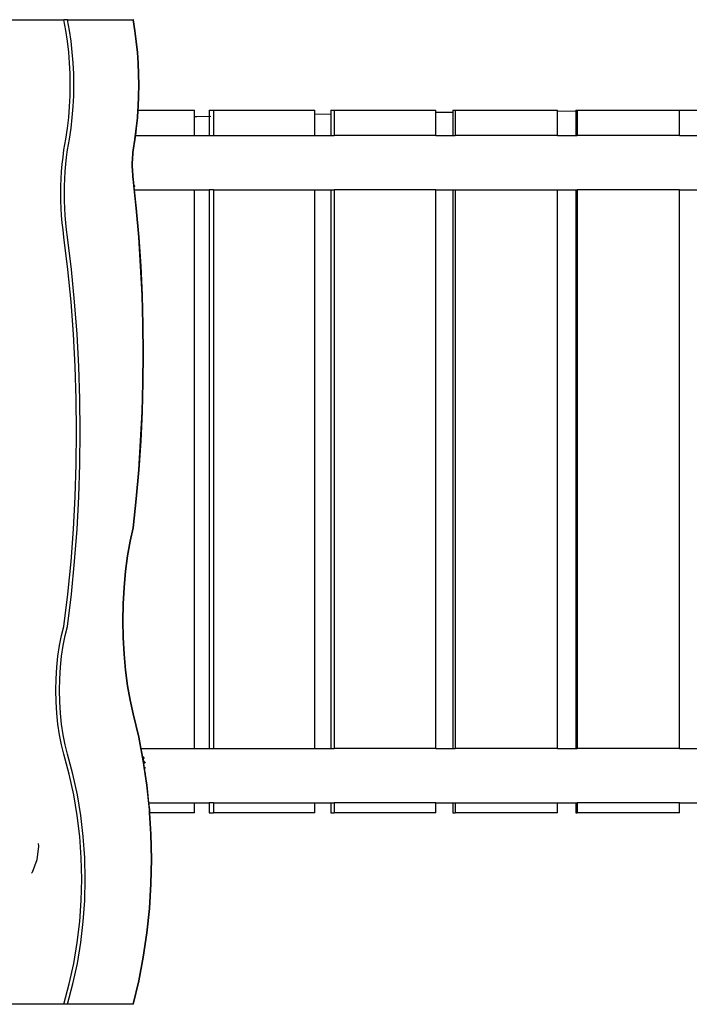
# Model space of a CAD drawing. Extents: x 0 to 581, y -673 to 681.
# Drawn here: x 130 to 228, y -187 to -42 of the extents above; entities that cross this region are included whole.
import ezdxf

# ---------------------------------------------------------------- set-up
doc = ezdxf.new("R2010")
doc.units = 0
doc.layers.get('0').update_dxf_attribs({"linetype": 'CONTINUOUS'})

msp = doc.modelspace()

# ---------------------------------------------------------------- linework, layer by layer
for p, q in [((126.32, -42.33), (136.36, -42.33)), ((136.88, -42.33), (136.36, -42.33)), ((136.64, -43.91), (136.36, -42.33)), ((136.89, -42.37), (136.88, -42.33)), ((136.89, -42.37), (146.49, -42.37)), ((137.17, -43.91), (136.89, -42.37)), ((146.55, -42.37), (146.49, -42.37)), ((146.74, -43.95), (146.49, -42.37)), ((146.79, -43.95), (146.55, -42.37)), ((136.87, -45.49), (136.64, -43.91)), ((137.4, -45.49), (137.17, -43.91)), ((146.95, -45.53), (146.74, -43.95)), ((147, -45.53), (146.79, -43.95)), ((137.05, -47.08), (136.87, -45.49)), ((137.58, -47.08), (137.4, -45.49)), ((147.11, -47.12), (146.95, -45.53)), ((147.16, -47.12), (147, -45.53)), ((137.18, -48.68), (137.05, -47.08)), ((137.71, -48.68), (137.58, -47.08)), ((147.22, -48.72), (147.11, -47.12)), ((147.27, -48.72), (147.16, -47.12)), ((137.26, -50.27), (137.18, -48.68)), ((137.79, -50.27), (137.71, -48.68)), ((147.29, -50.31), (147.22, -48.72)), ((147.34, -50.31), (147.27, -48.72)), ((137.28, -51.87), (137.26, -50.27)), ((137.81, -51.87), (137.79, -50.27)), ((147.31, -51.91), (147.29, -50.31)), ((147.36, -51.91), (147.34, -50.31)), ((137.26, -53.47), (137.28, -51.87)), ((137.79, -53.47), (137.81, -51.87)), ((147.29, -53.51), (147.31, -51.91)), ((147.34, -53.51), (147.36, -51.91)), ((137.18, -55.07), (137.26, -53.47)), ((137.71, -55.07), (137.79, -53.47)), ((147.22, -55.11), (147.29, -53.51)), ((147.27, -55.11), (147.34, -53.51)), ((137.05, -56.66), (137.18, -55.07)), ((137.58, -56.66), (137.71, -55.07)), ((147.11, -56.7), (147.19, -55.59)), ((147.16, -56.7), (147.24, -55.59)), ((147.19, -55.59), (147.22, -55.11)), ((147.24, -55.59), (147.19, -55.59)), ((147.24, -55.59), (147.27, -55.11)), ((147.24, -55.59), (155.47, -55.59)), ((155.47, -59.33), (155.47, -55.59)), ((157.61, -55.59), (158.27, -55.59)), ((157.61, -55.59), (157.61, -59.33)), ((158.27, -55.59), (158.27, -59.33)), ((158.27, -55.59), (173.08, -55.59)), ((173.08, -59.33), (173.08, -55.59)), ((175.54, -56.18), (173.08, -56.22)), ((175.42, -55.59), (175.42, -59.33)), ((175.42, -55.59), (175.92, -55.59)), ((175.92, -55.59), (175.92, -59.33)), ((175.92, -55.59), (190.81, -55.59)), ((190.81, -59.33), (190.81, -55.59)), ((193.38, -55.93), (190.81, -55.96)), ((193.33, -55.59), (193.67, -55.59)), ((193.33, -55.59), (193.33, -59.33)), ((193.67, -55.59), (193.67, -59.33)), ((193.67, -55.59), (208.63, -55.59)), ((208.63, -59.33), (208.63, -55.59)), ((211.34, -55.75), (208.63, -55.77)), ((211.33, -55.59), (211.33, -59.33)), ((211.33, -55.59), (211.51, -55.59)), ((211.51, -55.59), (211.51, -59.33)), ((211.51, -55.59), (226.51, -55.59)), ((226.51, -59.33), (226.51, -55.59)), ((229.41, -55.64), (226.51, -55.65)), ((136.87, -58.25), (137.05, -56.66)), ((137.4, -58.25), (137.58, -56.66)), ((146.95, -58.29), (147.11, -56.7)), ((147, -58.29), (147.16, -56.7)), ((155.81, -56.55), (155.47, -56.55)), ((157.89, -56.51), (155.81, -56.55)), ((136.64, -59.83), (136.87, -58.25)), ((137.17, -59.83), (137.4, -58.25)), ((146.74, -59.87), (146.95, -58.29)), ((146.86, -59.33), (147, -58.29)), ((136.36, -61.41), (136.64, -59.83)), ((136.88, -61.41), (137.17, -59.83)), ((146.49, -61.45), (146.74, -59.87)), ((146.55, -61.45), (146.79, -59.87)), ((146.79, -59.87), (146.86, -59.33)), ((146.86, -59.33), (155.47, -59.33)), ((155.47, -59.33), (157.61, -59.33)), ((157.61, -59.33), (158.27, -59.33)), ((158.27, -59.33), (173.08, -59.33)), ((173.08, -59.33), (175.42, -59.33)), ((175.42, -59.33), (175.92, -59.33)), ((190.81, -59.33), (175.92, -59.33)), ((190.81, -59.33), (193.33, -59.33)), ((193.33, -59.33), (193.67, -59.33)), ((208.63, -59.33), (193.67, -59.33)), ((208.63, -59.33), (211.33, -59.33)), ((211.33, -59.33), (211.51, -59.33)), ((226.51, -59.33), (211.51, -59.33)), ((226.51, -59.33), (229.38, -59.33)), ((136.22, -62.46), (136.36, -61.41)), ((136.74, -62.46), (136.88, -61.41)), ((146.42, -62.15), (146.45, -61.8)), ((146.45, -61.8), (146.49, -61.45)), ((146.47, -62.15), (146.5, -61.8)), ((146.5, -61.8), (146.55, -61.45)), ((136.1, -63.51), (136.22, -62.46)), ((136.63, -63.51), (136.74, -62.46)), ((146.36, -63.22), (146.37, -62.86)), ((146.36, -63.58), (146.36, -63.22)), ((146.37, -62.86), (146.39, -62.51)), ((146.39, -62.51), (146.42, -62.15)), ((146.41, -63.22), (146.42, -62.86)), ((146.41, -63.58), (146.41, -63.22)), ((146.42, -62.86), (146.44, -62.51)), ((146.44, -62.51), (146.47, -62.15)), ((135.95, -65.65), (136.01, -64.58)), ((136.01, -64.58), (136.1, -63.51)), ((136.47, -65.65), (136.54, -64.58)), ((136.54, -64.58), (136.63, -63.51)), ((146.36, -63.94), (146.36, -63.58)), ((146.37, -64.3), (146.36, -63.94)), ((146.39, -64.65), (146.37, -64.3)), ((146.42, -65.01), (146.39, -64.65)), ((146.41, -63.94), (146.41, -63.58)), ((146.42, -64.3), (146.41, -63.94)), ((146.44, -64.65), (146.42, -64.3)), ((146.47, -65.01), (146.44, -64.65)), ((135.91, -66.72), (135.95, -65.65)), ((136.43, -66.72), (136.47, -65.65)), ((146.45, -65.36), (146.42, -65.01)), ((146.49, -65.71), (146.45, -65.36)), ((146.5, -65.36), (146.47, -65.01)), ((146.94, -69.95), (146.49, -65.71)), ((146.55, -65.71), (146.5, -65.36)), ((146.54, -66.04), (146.55, -66.05)), ((146.55, -66.06), (146.54, -66.06)), ((146.65, -66.7), (146.55, -65.71)), ((146.55, -66.05), (146.55, -66.06)), ((135.89, -67.8), (135.91, -66.72)), ((135.91, -68.88), (135.89, -67.8)), ((136.42, -67.8), (136.43, -66.72)), ((136.43, -68.88), (136.42, -67.8)), ((146.61, -66.66), (146.64, -66.7)), ((146.64, -66.78), (146.62, -66.8)), ((146.64, -66.7), (146.65, -66.7)), ((146.66, -66.77), (146.64, -66.78)), ((146.65, -66.7), (146.72, -66.74)), ((146.72, -66.74), (146.66, -66.77)), ((146.71, -67.28), (146.66, -66.77)), ((146.7, -67.53), (146.72, -67.54)), ((146.7, -67.55), (146.72, -67.54)), ((146.72, -67.54), (146.7, -67.54)), ((146.72, -67.54), (146.7, -67.55)), ((146.99, -69.95), (146.71, -67.28)), ((146.71, -67.28), (155.47, -67.28)), ((146.76, -66.72), (146.72, -66.74)), ((146.72, -66.74), (146.76, -66.72)), ((146.72, -67.54), (146.76, -67.53)), ((146.76, -67.53), (146.72, -67.54)), ((146.72, -67.54), (146.72, -67.54)), ((155.47, -149.17), (155.47, -67.28)), ((155.47, -67.28), (157.61, -67.28)), ((157.61, -67.28), (157.61, -149.17)), ((158.27, -67.28), (157.61, -67.28)), ((158.27, -67.28), (158.27, -149.17)), ((158.27, -67.28), (173.08, -67.28)), ((173.08, -149.17), (173.08, -67.28)), ((173.08, -67.28), (175.42, -67.28)), ((175.42, -67.28), (175.42, -149.17)), ((175.42, -67.28), (175.92, -67.28)), ((175.92, -67.28), (175.92, -149.17)), ((190.81, -67.28), (175.92, -67.28)), ((190.81, -149.17), (190.81, -67.28)), ((190.81, -67.28), (193.33, -67.28)), ((193.33, -67.28), (193.33, -149.17)), ((193.33, -67.28), (193.67, -67.28)), ((193.67, -67.28), (193.67, -149.17)), ((193.67, -67.28), (208.63, -67.28)), ((208.63, -149.17), (208.63, -67.28)), ((208.63, -67.28), (211.33, -67.28)), ((211.33, -67.28), (211.33, -149.17)), ((211.33, -67.28), (211.51, -67.28)), ((211.51, -67.28), (211.51, -149.17)), ((226.51, -67.28), (211.51, -67.28)), ((226.51, -149.17), (226.51, -67.28)), ((226.51, -67.28), (229.38, -67.28)), ((135.95, -69.95), (135.91, -68.88)), ((136.47, -69.95), (136.43, -68.88)), ((136.01, -71.02), (135.95, -69.95)), ((136.54, -71.02), (136.47, -69.95)), ((147.31, -74.2), (146.94, -69.95)), ((147.36, -74.2), (146.99, -69.95)), ((136.1, -72.09), (136.01, -71.02)), ((136.22, -73.14), (136.1, -72.09)), ((136.63, -72.09), (136.54, -71.02)), ((136.74, -73.14), (136.63, -72.09)), ((136.36, -74.19), (136.22, -73.14)), ((136.88, -74.19), (136.74, -73.14)), ((136.92, -78.93), (136.36, -74.19)), ((137.45, -78.93), (136.88, -74.19)), ((147.59, -78.46), (147.31, -74.2)), ((147.64, -78.46), (147.36, -74.2)), ((137.39, -83.67), (136.92, -78.93)), ((137.91, -83.67), (137.45, -78.93)), ((147.8, -82.73), (147.59, -78.46)), ((147.85, -82.73), (147.64, -78.46)), ((137.75, -88.43), (137.39, -83.67)), ((138.27, -88.43), (137.91, -83.67)), ((147.92, -86.99), (147.8, -82.73)), ((147.97, -86.99), (147.85, -82.73)), ((147.96, -91.26), (147.92, -86.99)), ((148.01, -91.26), (147.97, -86.99)), ((138, -93.19), (137.75, -88.43)), ((138.53, -93.19), (138.27, -88.43)), ((147.92, -95.53), (147.96, -91.26)), ((147.97, -95.53), (148.01, -91.26)), ((138.16, -97.95), (138, -93.19)), ((138.69, -97.95), (138.53, -93.19)), ((147.8, -99.8), (147.92, -95.53)), ((147.85, -99.8), (147.97, -95.53)), ((138.21, -102.72), (138.16, -97.95)), ((138.74, -102.72), (138.69, -97.95)), ((147.59, -104.06), (147.8, -99.8)), ((147.64, -104.06), (147.85, -99.8)), ((138.16, -107.49), (138.21, -102.72)), ((138.69, -107.49), (138.74, -102.72)), ((147.31, -108.32), (147.59, -104.06)), ((147.36, -108.32), (147.64, -104.06)), ((138, -112.25), (138.16, -107.49)), ((138.53, -112.25), (138.69, -107.49)), ((146.94, -112.57), (147.31, -108.32)), ((146.99, -112.57), (147.36, -108.32)), ((137.75, -117.01), (138, -112.25)), ((138.27, -117.01), (138.53, -112.25)), ((146.49, -116.82), (146.94, -112.57)), ((146.55, -116.82), (146.99, -112.57)), ((146.04, -118.79), (146.49, -116.82)), ((146.09, -118.79), (146.55, -116.82)), ((137.39, -121.77), (137.75, -117.01)), ((137.91, -121.77), (138.27, -117.01)), ((145.66, -120.93), (146.04, -118.79)), ((145.71, -120.93), (146.09, -118.79)), ((145.36, -123.19), (145.66, -120.93)), ((145.41, -123.19), (145.71, -120.93)), ((136.92, -126.52), (137.39, -121.77)), ((137.45, -126.52), (137.91, -121.77)), ((145.15, -125.55), (145.36, -123.19)), ((145.2, -125.55), (145.41, -123.19)), ((145.01, -127.98), (145.15, -125.55)), ((145.07, -127.98), (145.2, -125.55)), ((136.36, -131.26), (136.92, -126.52)), ((136.88, -131.26), (137.45, -126.52)), ((144.97, -130.44), (145.01, -127.98)), ((145.02, -130.44), (145.07, -127.98)), ((136.01, -132.62), (136.36, -131.26)), ((136.53, -132.62), (136.88, -131.26)), ((145.01, -132.9), (144.97, -130.44)), ((145.07, -132.9), (145.02, -130.44)), ((135.71, -134.08), (136.01, -132.62)), ((136.24, -134.08), (136.53, -132.62)), ((135.48, -135.64), (135.71, -134.08)), ((136.01, -135.64), (136.24, -134.08)), ((145.15, -135.33), (145.01, -132.9)), ((145.2, -135.33), (145.07, -132.9)), ((135.31, -137.26), (135.48, -135.64)), ((135.84, -137.26), (136.01, -135.64)), ((145.36, -137.69), (145.15, -135.33)), ((145.41, -137.69), (145.2, -135.33)), ((135.21, -138.93), (135.31, -137.26)), ((135.73, -138.93), (135.84, -137.26)), ((145.66, -139.96), (145.36, -137.69)), ((145.71, -139.96), (145.41, -137.69)), ((135.17, -140.63), (135.21, -138.93)), ((135.7, -140.63), (135.73, -138.93)), ((146.04, -142.09), (145.66, -139.96)), ((146.09, -142.09), (145.71, -139.96)), ((135.21, -142.32), (135.17, -140.63)), ((135.73, -142.32), (135.7, -140.63)), ((135.31, -143.99), (135.21, -142.32)), ((135.84, -143.99), (135.73, -142.32)), ((146.49, -144.07), (146.04, -142.09)), ((146.55, -144.07), (146.09, -142.09)), ((135.48, -145.61), (135.31, -143.99)), ((136.01, -145.61), (135.84, -143.99)), ((147.3, -147.5), (146.49, -144.07)), ((147.35, -147.5), (146.55, -144.07)), ((135.71, -147.17), (135.48, -145.61)), ((136.24, -147.17), (136.01, -145.61)), ((136.01, -148.63), (135.71, -147.17)), ((136.53, -148.63), (136.24, -147.17)), ((136.36, -149.99), (136.01, -148.63)), ((136.88, -149.99), (136.53, -148.63)), ((147.97, -150.99), (147.3, -147.5)), ((147.67, -149.17), (147.35, -147.5)), ((137.14, -152.94), (136.36, -149.99)), ((137.67, -152.94), (136.88, -149.99)), ((147.67, -149.17), (155.47, -149.17)), ((147.9, -150.37), (147.67, -149.17)), ((155.47, -149.17), (157.61, -149.17)), ((157.61, -149.17), (158.27, -149.17)), ((158.27, -149.17), (173.08, -149.17)), ((173.08, -149.17), (175.42, -149.17)), ((175.42, -149.17), (175.92, -149.17)), ((190.81, -149.17), (175.92, -149.17)), ((190.81, -149.17), (193.33, -149.17)), ((193.33, -149.17), (193.67, -149.17)), ((208.63, -149.17), (193.67, -149.17)), ((208.63, -149.17), (211.33, -149.17)), ((211.33, -149.17), (211.51, -149.17)), ((226.51, -149.17), (211.51, -149.17)), ((226.51, -149.17), (229.38, -149.17)), ((147.86, -150.37), (147.9, -150.37)), ((147.9, -150.37), (147.96, -150.37)), ((147.96, -150.71), (147.9, -150.37)), ((147.95, -150.74), (147.94, -150.77)), ((147.96, -150.71), (147.95, -150.74)), ((147.96, -150.37), (148.09, -150.52)), ((147.99, -150.66), (147.96, -150.71)), ((147.98, -150.8), (147.96, -150.71)), ((148.48, -154.54), (147.97, -150.99)), ((148.02, -150.62), (147.98, -150.74)), ((147.98, -150.8), (147.98, -150.74)), ((147.98, -150.86), (147.98, -150.8)), ((148.01, -150.94), (147.98, -150.8)), ((147.98, -150.86), (148.01, -150.94)), ((148, -150.63), (147.99, -150.66)), ((148.06, -150.55), (148, -150.63)), ((148.01, -150.94), (148.02, -150.97)), ((148.08, -150.52), (148.02, -150.62)), ((148.02, -150.97), (148.09, -151.08)), ((148.07, -151.35), (148.04, -151.4)), ((148.08, -150.52), (148.06, -150.55)), ((148.08, -151.33), (148.07, -151.35)), ((148.16, -151.94), (148.07, -151.35)), ((148.09, -150.52), (148.08, -150.52)), ((148.18, -151.24), (148.08, -151.33)), ((148.09, -151.08), (148.18, -151.16)), ((148.18, -151.16), (148.26, -151.2)), ((148.26, -151.2), (148.18, -151.24)), ((148.3, -151.19), (148.26, -151.2)), ((148.26, -151.2), (148.3, -151.19)), ((137.79, -155.94), (137.14, -152.94)), ((138.32, -155.94), (137.67, -152.94)), ((148.11, -151.9), (148.16, -151.94)), ((148.16, -151.97), (148.12, -151.95)), ((148.14, -152.06), (148.15, -152.05)), ((148.17, -152.05), (148.14, -152.08)), ((148.15, -152.05), (148.17, -152.05)), ((148.16, -151.94), (148.18, -151.97)), ((148.16, -151.97), (148.16, -151.94)), ((148.26, -152.01), (148.16, -151.97)), ((148.16, -151.97), (148.16, -151.97)), ((148.17, -152.05), (148.16, -151.97)), ((148.17, -152.05), (148.26, -152.01)), ((148.18, -152.05), (148.17, -152.05)), ((148.54, -154.54), (148.17, -152.05)), ((148.17, -152.05), (148.17, -152.05)), ((148.18, -151.97), (148.26, -152.01)), ((148.26, -152.01), (148.18, -152.05)), ((148.24, -152.8), (148.26, -152.81)), ((148.26, -152.82), (148.25, -152.81)), ((148.25, -152.82), (148.26, -152.82)), ((148.25, -152.82), (148.25, -152.82)), ((148.26, -152.01), (148.3, -151.99)), ((148.3, -151.99), (148.26, -152.01)), ((148.26, -152.01), (148.26, -152.01)), ((148.26, -152.81), (148.26, -152.82)), ((148.86, -158.12), (148.48, -154.54)), ((148.81, -157.12), (148.54, -154.54)), ((138.3, -158.99), (137.79, -155.94)), ((138.82, -158.99), (138.32, -155.94)), ((148.91, -158.12), (148.81, -157.12)), ((148.81, -157.12), (155.47, -157.12)), ((155.47, -158.59), (155.47, -157.12)), ((155.47, -157.12), (157.61, -157.12)), ((157.61, -157.12), (157.61, -158.59)), ((158.27, -157.12), (157.61, -157.12)), ((158.27, -157.12), (158.27, -158.59)), ((158.27, -157.12), (173.08, -157.12)), ((173.08, -158.59), (173.08, -157.12)), ((173.08, -157.12), (175.42, -157.12)), ((175.42, -157.12), (175.42, -158.59)), ((175.42, -157.12), (175.92, -157.12)), ((175.92, -157.12), (175.92, -158.59)), ((190.81, -157.12), (175.92, -157.12)), ((190.81, -158.59), (190.81, -157.12)), ((190.81, -157.12), (193.33, -157.12)), ((193.33, -157.12), (193.33, -158.59)), ((193.33, -157.12), (193.67, -157.12)), ((193.67, -157.12), (193.67, -158.59)), ((193.67, -157.12), (208.63, -157.12)), ((208.63, -158.59), (208.63, -157.12)), ((208.63, -157.12), (211.33, -157.12)), ((211.33, -157.12), (211.33, -158.59)), ((211.33, -157.12), (211.51, -157.12)), ((211.51, -157.12), (211.51, -158.59)), ((226.51, -157.12), (211.51, -157.12)), ((226.51, -158.59), (226.51, -157.12)), ((226.51, -157.12), (229.38, -157.12)), ((148.89, -158.59), (148.86, -158.12)), ((149.08, -161.74), (148.89, -158.59)), ((148.89, -158.59), (148.94, -158.59)), ((148.94, -158.59), (148.91, -158.12)), ((149.13, -161.74), (148.94, -158.59)), ((155.47, -158.59), (148.94, -158.59)), ((157.61, -158.59), (158.27, -158.59)), ((173.08, -158.59), (158.27, -158.59)), ((175.42, -158.59), (175.92, -158.59)), ((190.81, -158.59), (175.92, -158.59)), ((193.33, -158.59), (193.67, -158.59)), ((208.63, -158.59), (193.67, -158.59)), ((211.33, -158.59), (211.51, -158.59)), ((226.51, -158.59), (211.51, -158.59)), ((138.66, -162.08), (138.3, -158.99)), ((139.19, -162.08), (138.82, -158.99)), ((138.88, -165.19), (138.66, -162.08)), ((139.41, -165.19), (139.19, -162.08)), ((149.16, -165.37), (149.08, -161.74)), ((149.21, -165.37), (149.13, -161.74)), ((132.62, -163.5), (132.38, -165.48)), ((132.57, -163.09), (132.62, -163.5)), ((132.38, -165.48), (131.68, -167.32)), ((138.95, -168.31), (138.88, -165.19)), ((139.48, -168.31), (139.41, -165.19)), ((149.08, -168.99), (149.16, -165.37)), ((149.13, -168.99), (149.21, -165.37)), ((131.68, -167.32), (131.61, -167.44)), ((138.88, -171.43), (138.95, -168.31)), ((139.41, -171.43), (139.48, -168.31)), ((148.86, -172.61), (149.08, -168.99)), ((148.91, -172.61), (149.13, -168.99)), ((138.66, -174.54), (138.88, -171.43)), ((139.19, -174.54), (139.41, -171.43)), ((148.48, -176.2), (148.86, -172.61)), ((148.54, -176.2), (148.91, -172.61)), ((138.3, -177.62), (138.66, -174.54)), ((138.82, -177.62), (139.19, -174.54)), ((147.97, -179.74), (148.48, -176.2)), ((148.02, -179.74), (148.54, -176.2)), ((137.79, -180.67), (138.3, -177.62)), ((138.32, -180.67), (138.82, -177.62)), ((147.3, -183.24), (147.97, -179.74)), ((147.35, -183.24), (148.02, -179.74)), ((137.14, -183.67), (137.79, -180.67)), ((137.67, -183.67), (138.32, -180.67)), ((146.49, -186.66), (147.3, -183.24)), ((146.55, -186.66), (147.35, -183.24)), ((136.36, -186.62), (137.14, -183.67)), ((136.88, -186.62), (137.67, -183.67)), ((131.82, -186.62), (126.3, -186.62)), ((131.82, -186.66), (131.82, -186.62)), ((133.4, -186.62), (131.82, -186.62)), ((133.4, -186.66), (131.82, -186.66)), ((133.4, -186.66), (133.4, -186.62)), ((136.36, -186.62), (133.4, -186.62)), ((146.49, -186.66), (133.4, -186.66)), ((136.88, -186.62), (136.36, -186.62)), ((146.55, -186.66), (146.49, -186.66))]:
    msp.add_line(p, q)

doc.saveas('drawing.dxf')
